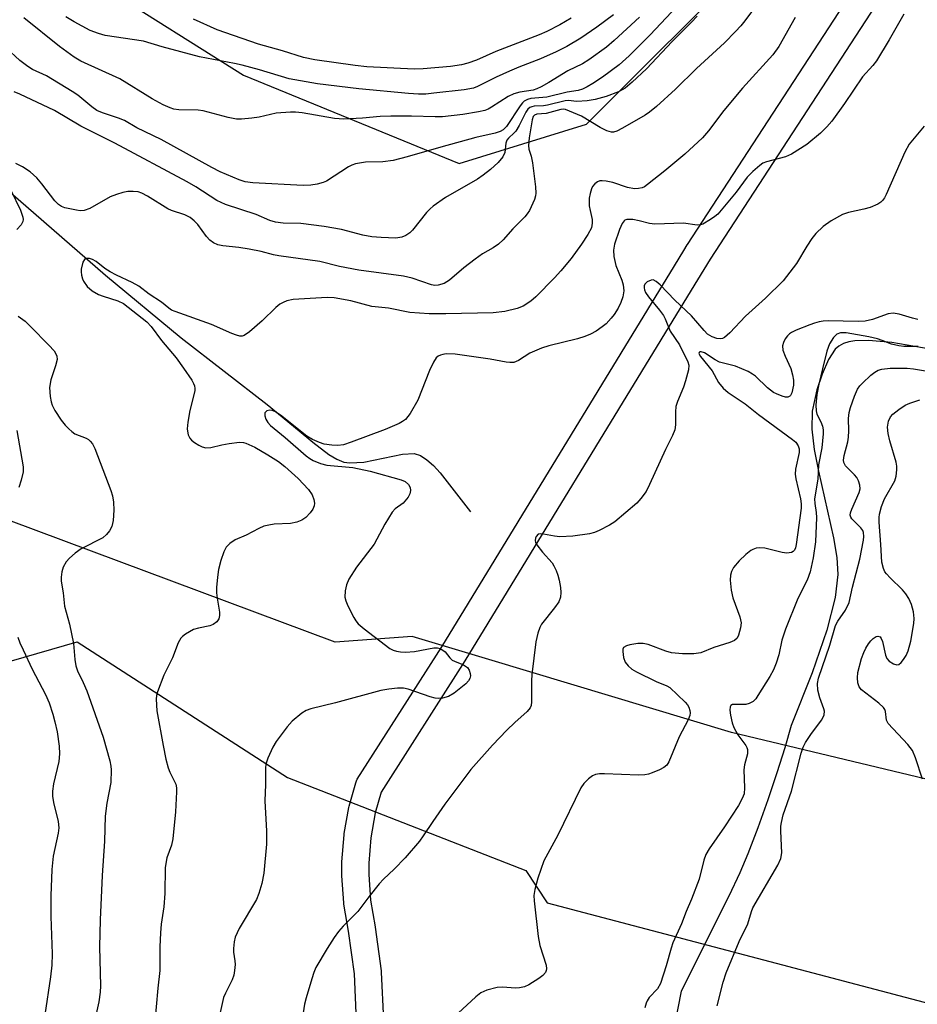
# Model space of a CAD drawing. Units: inches. Extents: x 1249770 to 1255770, y 581451 to 585451.
# Drawn here: x 1251776 to 1251976, y 584203 to 584422 of the extents above; entities that cross this region are included whole.
import ezdxf

# ---------------------------------------------------------------- set-up
doc = ezdxf.new("R2010")
doc.units = ezdxf.units.IN
doc.header["$MEASUREMENT"] = 0
for name, color, linetype in [('HYDRO-Single Line Stream', 4, 'Continuous'), ('NTRL-Trees', 3, 'Continuous'), ('TRANS-Street Sidewalk', 7, 'Continuous'), ('Undefined', 1, 'Continuous')]:
    doc.layers.add(name, color=color, linetype=linetype)

msp = doc.modelspace()

# ---------------------------------------------------------------- linework, layer by layer
at = {"layer": 'HYDRO-Single Line Stream'}
for points in [[(1251771.53, 584385.89), (1251795.09, 584365.46), (1251811.94, 584351.48), (1251831.13, 584336.59), (1251838.3, 584330.77), (1251841.29, 584328.23), (1251844.86, 584325.52), (1251846.63, 584324.47), (1251848.24, 584323.8), (1251849.53, 584323.6), (1251852.68, 584323.81), (1251861.31, 584325.56), (1251863.87, 584325.69), (1251865.33, 584325.24), (1251866.76, 584324.33), (1251868.19, 584323.02), (1251869.66, 584321.38), (1251876.49, 584312.7)], [(1251984.03, 584348.03), (1251970.41, 584350.41), (1251965.19, 584350.91), (1251962.12, 584350.8), (1251960.78, 584350.56), (1251959.59, 584350.18), (1251958.57, 584349.64), (1251957.75, 584348.94), (1251956.23, 584346.62), (1251954.82, 584343.41), (1251953.65, 584339.86), (1251952.63, 584335.11), (1251952.56, 584331.13), (1251953.08, 584326.62), (1251954.01, 584321.76), (1251957.41, 584306.94), (1251958.13, 584302.55), (1251958.34, 584298.74), (1251957.75, 584293.6), (1251955.93, 584286.37), (1251952.64, 584276.85), (1251947.98, 584265.13), (1251946.53, 584260.13), (1251944.76, 584254.52), (1251942.73, 584248.56), (1251940.49, 584242.33), (1251938.26, 584236.48), (1251936.48, 584232.28), (1251934.05, 584227.09), (1251923.45, 584205.9), (1251921.86, 584197.92)]]:
    msp.add_lwpolyline(points, dxfattribs=at)
at = {"layer": 'NTRL-Trees'}
for points in [[(1252284.22, 584178.59), (1252213.98, 584196.64), (1251934.65, 584263.56), (1251880.52, 584279.78), (1251863.47, 584284.9), (1251846.31, 584283.67), (1251731.44, 584326.49), (1251523.1, 584388.14), (1251512.58, 584413.77), (1251462.86, 584534.83)], [(1251794.45, 584429.87), (1251825.86, 584410.03), (1251873.94, 584390.36), (1251902.35, 584399.1), (1251939.5, 584436.26)], [(1251622.2, 583267.6), (1251603.57, 583316.53), (1251563.72, 583362.21), (1251563.33, 583415.52), (1251537.92, 583448.65), (1251519.78, 583506.12), (1251561.25, 583657.24), (1251574.27, 583737.53), (1251568.85, 583820), (1251535.21, 583910.06), (1251477.7, 583974.08), (1251511.65, 584029.59), (1251545.21, 584043.41), (1251587.29, 584018.57), (1251622.76, 584023.01), (1251656.57, 584028.8), (1251694.71, 584073.91), (1251731.61, 584194.35), (1251747.62, 584271.89), (1251788.78, 584283.75), (1251835.65, 584253.48), (1251888.8, 584232.81), (1251893.52, 584225.57), (1252323.37, 584112.39)]]:
    msp.add_lwpolyline(points, dxfattribs=at)
at = {"layer": 'TRANS-Street Sidewalk'}
for points in [[(1251851.06, 584199.23), (1251850.58, 584209.73), (1251849.24, 584219.27), (1251848.23, 584225.32), (1251848.2, 584225.61), (1251847.8, 584231.58), (1251847.79, 584231.79), (1251847.8, 584234.53), (1251847.81, 584234.75), (1251848.28, 584240.71), (1251848.32, 584241), (1251849.36, 584246.85), (1251849.42, 584247.13), (1251850.87, 584252.31), (1251851.04, 584252.77), (1251851.23, 584253.11), (1251870.1, 584282.66), (1251921.95, 584367.53), (1251924.02, 584370.92), (1251924.78, 584372.17), (1251924.83, 584372.24), (1252004.85, 584495.01)], [(1252009.84, 584491.68), (1251929.88, 584369.01), (1251927.07, 584364.41), (1251924.02, 584359.41), (1251875.19, 584279.48), (1251856.53, 584250.26), (1251855.24, 584245.65), (1251854.25, 584240.09), (1251853.8, 584234.39), (1251853.79, 584231.88), (1251854.18, 584226.16), (1251855.17, 584220.21), (1251855.18, 584220.14), (1251856.54, 584210.43), (1251856.57, 584210.15), (1251857.06, 584199.41)]]:
    msp.add_lwpolyline(points, dxfattribs=at)
at = {"layer": 'Undefined'}
for points, elevation in [([(1251923.68, 584426.56), (1251916.52, 584419.03), (1251911.81, 584414.29), (1251909.62, 584412.32), (1251905.91, 584409.59), (1251903.74, 584408.12), (1251902.46, 584407.37), (1251901.43, 584406.9), (1251900.48, 584406.6), (1251898.02, 584406.21), (1251893.5, 584405.13), (1251889.91, 584404.79), (1251889.14, 584404.57), (1251888.46, 584404.2), (1251888.05, 584403.86), (1251887.51, 584403.2), (1251884.5, 584398.56), (1251883.74, 584397.81), (1251883.05, 584397.43), (1251881.98, 584397.1), (1251877.67, 584396.1), (1251869.84, 584394), (1251862.32, 584391.79), (1251859.21, 584391), (1251856.94, 584390.68), (1251853.07, 584390.64), (1251850.82, 584390.25), (1251850.03, 584389.96), (1251849.28, 584389.56), (1251844.39, 584386.42), (1251843.61, 584386.06), (1251842.26, 584385.7), (1251840.88, 584385.48), (1251839.13, 584385.45), (1251827.94, 584385.98), (1251826.26, 584386.27), (1251824.89, 584386.65), (1251820.69, 584388.47), (1251818.78, 584389.44), (1251807.52, 584395.67), (1251802.09, 584398.27), (1251799.3, 584399.89), (1251797.96, 584400.43), (1251794.39, 584401.59), (1251793.18, 584402.15), (1251792.05, 584402.93), (1251788.91, 584405.53), (1251787.66, 584406.38), (1251781.96, 584409.87), (1251778.83, 584411.3), (1251777.78, 584411.91), (1251776.02, 584413.31), (1251772.92, 584416.09)], 652), ([(1251940.6, 584426.09), (1251937.64, 584422.13), (1251936.73, 584421), (1251935.56, 584419.72), (1251933.05, 584417.19), (1251926.87, 584411.52), (1251922.15, 584406.89), (1251917.95, 584403.06), (1251916.33, 584401.77), (1251915.37, 584401.1), (1251910.37, 584398.16), (1251909.11, 584397.52), (1251908.37, 584397.33), (1251907.9, 584397.31), (1251906.88, 584397.6), (1251905.38, 584398.36), (1251901.2, 584400.88), (1251897.64, 584402.39), (1251897.12, 584402.45), (1251896.59, 584402.39), (1251893.33, 584401.5), (1251891.22, 584401.31), (1251890.69, 584401.11), (1251890.44, 584400.78), (1251890.21, 584400.04), (1251889.52, 584396.05), (1251889.37, 584394.34), (1251889.47, 584393.52), (1251889.97, 584391.96), (1251890.25, 584390.5), (1251890.95, 584385.15), (1251891.03, 584383.68), (1251890.95, 584383.1), (1251890.69, 584382.27), (1251889.6, 584379.83), (1251889.12, 584379.09), (1251888.55, 584378.44), (1251885.88, 584375.73), (1251883.72, 584373.29), (1251882.68, 584372.36), (1251881.54, 584371.55), (1251879.13, 584370.17), (1251877.49, 584369.01), (1251874.99, 584367.1), (1251871.78, 584364.3), (1251870.56, 584363.61), (1251869.27, 584363.18), (1251868.51, 584363.15), (1251867.75, 584363.3), (1251863.43, 584364.79), (1251861.55, 584365.25), (1251851.58, 584366.54), (1251847.23, 584367.39), (1251842.88, 584368.52), (1251833.74, 584369.72), (1251832.52, 584369.96), (1251829.78, 584370.69), (1251827.15, 584371.2), (1251824.81, 584371.61), (1251821.26, 584372.01), (1251820.11, 584372.23), (1251819.17, 584372.64), (1251818.34, 584373.26), (1251817.61, 584374.09), (1251815.69, 584376.7), (1251814.88, 584377.54), (1251813.99, 584378.27), (1251812.74, 584378.88), (1251809.78, 584379.86), (1251809.01, 584380.19), (1251804.44, 584383.08), (1251803.19, 584383.72), (1251802.4, 584383.98), (1251801.25, 584384.12), (1251800.08, 584384.1), (1251798.93, 584383.86), (1251797.51, 584383.44), (1251796.16, 584382.87), (1251791.61, 584380.31), (1251790.31, 584379.82), (1251789.47, 584379.79), (1251788.62, 584379.89), (1251786.05, 584380.43), (1251785.25, 584380.73), (1251784.6, 584381.18), (1251783.83, 584382.03), (1251780.93, 584385.79), (1251779.77, 584387.12), (1251778.27, 584388.46), (1251776.59, 584389.58), (1251775.08, 584390.36)], 648), ([(1251926.99, 584423.17), (1251925.72, 584421.79), (1251921.38, 584417.52), (1251915.73, 584411.45), (1251912.5, 584408.42), (1251910.91, 584407.14), (1251909.44, 584406.31), (1251906.69, 584405.25), (1251904.27, 584404.57), (1251902.49, 584404.26), (1251900.19, 584404.17), (1251898.24, 584404.34), (1251897.55, 584404.32), (1251893.59, 584403.34), (1251892.76, 584403.21), (1251890.65, 584403.09), (1251890.12, 584402.98), (1251889.65, 584402.77), (1251889.27, 584402.44), (1251888.81, 584401.79), (1251887.29, 584398.77), (1251886.56, 584397.56), (1251886.22, 584397.13), (1251884.94, 584395.97), (1251884.59, 584395.54), (1251884.33, 584394.83), (1251884.11, 584392.79), (1251883.68, 584391.78), (1251882.62, 584390.52), (1251880.91, 584388.99), (1251879.28, 584387.7), (1251878.05, 584386.85), (1251870.92, 584382.73), (1251868.11, 584380.8), (1251867.46, 584380.25), (1251866.66, 584379.4), (1251863.54, 584375.45), (1251862.93, 584374.89), (1251862.06, 584374.29), (1251861.12, 584373.88), (1251859.82, 584373.69), (1251856.55, 584373.8), (1251854.48, 584373.96), (1251852.45, 584374.39), (1251847.68, 584375.63), (1251843.81, 584376.27), (1251838.67, 584376.92), (1251834.67, 584377.05), (1251833, 584377.24), (1251831.72, 584377.65), (1251828.7, 584378.96), (1251821.87, 584381.2), (1251819.94, 584382.1), (1251815.24, 584385.09), (1251813.3, 584386.22), (1251797.16, 584394.86), (1251789.59, 584398.65), (1251783.72, 584402.17), (1251776.02, 584405.81), (1251774.7, 584406.32)], 650), ([(1251914.17, 584422.92), (1251908.5, 584417.7), (1251906.75, 584416.24), (1251902.84, 584413.4), (1251901.4, 584412.56), (1251898.19, 584410.97), (1251893.94, 584408.34), (1251892.24, 584407.39), (1251891.22, 584406.94), (1251890.45, 584406.7), (1251887.42, 584406.2), (1251886.1, 584405.84), (1251884.89, 584405.22), (1251881.15, 584402.84), (1251880.37, 584402.43), (1251879.68, 584402.17), (1251878.24, 584401.84), (1251874.75, 584401.26), (1251870.22, 584400.73), (1251868.57, 584400.69), (1251863.27, 584400.85), (1251858.67, 584400.88), (1251856.31, 584400.76), (1251852.38, 584400.39), (1251848.19, 584400.21), (1251846.12, 584400.36), (1251838.92, 584401.6), (1251837.45, 584401.74), (1251836.3, 584401.74), (1251833.14, 584401.51), (1251829.36, 584400.67), (1251827.68, 584400.4), (1251825.44, 584400.17), (1251824.33, 584400.19), (1251822.42, 584400.58), (1251816.86, 584402.06), (1251815.73, 584402.18), (1251811.45, 584402.28), (1251810.35, 584402.46), (1251809.53, 584402.71), (1251807.93, 584403.42), (1251805.47, 584404.74), (1251798.25, 584409.22), (1251789.58, 584413.1), (1251788.12, 584414.01), (1251784.84, 584416.41), (1251776.9, 584422.79)], 654), ([(1251908.33, 584423.48), (1251904.65, 584420.71), (1251901.07, 584418.23), (1251897.94, 584416.37), (1251895.59, 584415.19), (1251892.04, 584413.62), (1251887.24, 584411.78), (1251885.13, 584410.9), (1251882.21, 584409.56), (1251878.03, 584407.49), (1251877.11, 584407.12), (1251875.08, 584406.72), (1251868.28, 584405.96), (1251866.52, 584405.81), (1251864.87, 584405.81), (1251862.63, 584405.95), (1251851.53, 584406.97), (1251842.34, 584408.08), (1251836, 584409.2), (1251829.43, 584411.17), (1251825.53, 584412.21), (1251823.83, 584412.61), (1251816.05, 584414.12), (1251807.72, 584416.3), (1251803.59, 584417.57), (1251795.03, 584418.85), (1251793.5, 584419.27), (1251791.68, 584419.99), (1251788.11, 584421.86), (1251786.27, 584423.04)], 656), ([(1251948.86, 584422.85), (1251945.2, 584416.43), (1251943.89, 584414.53), (1251937.11, 584407.14), (1251932.96, 584402.16), (1251929.53, 584397.64), (1251928.2, 584396.06), (1251924.24, 584392.42), (1251919.76, 584388.66), (1251915.93, 584385.62), (1251915.22, 584385.16), (1251914.71, 584384.93), (1251913.88, 584384.72), (1251913.03, 584384.65), (1251911.43, 584384.97), (1251908.16, 584386.12), (1251906.71, 584386.42), (1251905.84, 584386.49), (1251905.29, 584386.44), (1251904.79, 584386.27), (1251904.17, 584385.8), (1251903.67, 584385.17), (1251903.44, 584384.7), (1251903.12, 584383.66), (1251902.91, 584382.58), (1251902.94, 584380.92), (1251903.1, 584379.82), (1251903.55, 584377.83), (1251903.61, 584377), (1251903.4, 584375.96), (1251902.61, 584374.5), (1251901.2, 584372.37), (1251898.88, 584369.15), (1251896.61, 584366.41), (1251895.22, 584364.86), (1251891.03, 584360.65), (1251889.94, 584359.66), (1251888.21, 584358.56), (1251886.89, 584358.03), (1251884.15, 584357.35), (1251881.51, 584357.08), (1251870.94, 584356.84), (1251867.25, 584356.85), (1251862.96, 584357.16), (1251858.21, 584358.07), (1251854.49, 584358.48), (1251849.76, 584359.74), (1251846.06, 584360.42), (1251844.54, 584360.44), (1251836.92, 584360), (1251835.51, 584359.69), (1251834.69, 584359.38), (1251833.92, 584358.97), (1251833.05, 584358.26), (1251830, 584355.23), (1251827.16, 584352.8), (1251826.04, 584352.02), (1251825.57, 584351.86), (1251825.07, 584351.86), (1251824.3, 584352.06), (1251823.25, 584352.45), (1251818.73, 584354.44), (1251810.61, 584357.33), (1251809.83, 584357.68), (1251809.2, 584358.11), (1251807.61, 584359.39), (1251804.85, 584361.2), (1251802.51, 584363), (1251801.01, 584363.83), (1251797.53, 584365.46), (1251796.11, 584366.22), (1251794.97, 584366.96), (1251793.04, 584368.47), (1251792.22, 584368.96), (1251791.53, 584369.18), (1251790.8, 584369.15), (1251790.38, 584368.93), (1251790.02, 584368.34), (1251789.68, 584366.77), (1251789.66, 584366.22), (1251789.75, 584365.41), (1251789.96, 584364.62), (1251790.19, 584364.11), (1251791.04, 584362.9), (1251792.12, 584361.98), (1251793.56, 584361.12), (1251794.6, 584360.73), (1251797.85, 584359.71), (1251799.12, 584359.13), (1251804.3, 584355.02), (1251805.24, 584354.02), (1251807.59, 584350.92), (1251810.84, 584347.05), (1251812.51, 584344.75), (1251814.31, 584342.05), (1251814.72, 584341.29), (1251814.9, 584340.75), (1251814.99, 584340.2), (1251814.97, 584339.66), (1251813.9, 584335.26), (1251813.47, 584332.67), (1251813.32, 584331.23), (1251813.34, 584330.66), (1251813.54, 584329.87), (1251813.9, 584329.13), (1251814.24, 584328.71), (1251814.91, 584328.18), (1251815.89, 584327.58), (1251816.66, 584327.19), (1251817.44, 584326.96), (1251818.55, 584327.05), (1251821.03, 584327.65), (1251822.69, 584327.96), (1251824.99, 584328.2), (1251825.84, 584328.15), (1251826.36, 584328.01), (1251828.37, 584327.1), (1251831.29, 584325.42), (1251833.63, 584323.94), (1251835.06, 584322.8), (1251838.01, 584320.14), (1251840.32, 584317.66), (1251841.16, 584316.52), (1251841.56, 584315.44), (1251841.66, 584314.61), (1251841.62, 584314.07), (1251841.34, 584313.33), (1251840.7, 584312.46), (1251839.74, 584311.46), (1251838.84, 584310.83), (1251837.75, 584310.44), (1251836.33, 584310.14), (1251832.66, 584309.94), (1251831.52, 584309.77), (1251830.4, 584309.49), (1251829.24, 584308.99), (1251826.46, 584307.48), (1251823.99, 584306.47), (1251822.81, 584305.63), (1251821.99, 584304.82), (1251821.44, 584303.82), (1251820.81, 584301.84), (1251820.3, 584299.83), (1251820.07, 584298.12), (1251819.86, 584295.82), (1251819.84, 584294.67), (1251819.96, 584293.48), (1251820.5, 584290.38), (1251820.51, 584289.62), (1251820.36, 584288.87), (1251819.94, 584288.22), (1251819.12, 584287.61), (1251818.34, 584287.33), (1251815.79, 584286.82), (1251814.7, 584286.48), (1251812.94, 584285.47), (1251812.26, 584284.95), (1251811.87, 584284.55), (1251811.32, 584283.55), (1251810.06, 584280.21), (1251808.11, 584276.34), (1251806.68, 584272.6), (1251806.47, 584271.78), (1251806.4, 584270.94), (1251806.5, 584268.4), (1251807.91, 584260.65), (1251808.56, 584257.59), (1251809.06, 584255.69), (1251809.45, 584254.69), (1251810.75, 584252.02), (1251810.91, 584251.19), (1251810.93, 584250.32), (1251810.7, 584245.88), (1251810.11, 584239.86), (1251809.79, 584238.4), (1251808.78, 584235.61), (1251808.42, 584233.43), (1251808.35, 584227.69), (1251808.07, 584224.73), (1251807.53, 584220.85), (1251807.38, 584218.88), (1251807.24, 584215.75), (1251807.19, 584210.53), (1251806.74, 584206.59), (1251806.03, 584198.27)], 646), ([(1251973.09, 584423.59), (1251969.81, 584417.86), (1251966.96, 584413.22), (1251966.14, 584412.17), (1251963.85, 584409.61), (1251959.86, 584403.71), (1251956.99, 584399.79), (1251955.9, 584398.48), (1251954.49, 584397.06), (1251951.42, 584394.53), (1251948.02, 584392.38), (1251946.68, 584391.84), (1251942.43, 584390.73), (1251941.64, 584390.4), (1251940.93, 584389.91), (1251939.39, 584388.53), (1251938.14, 584387.25), (1251935.71, 584383.96), (1251931.56, 584379.05), (1251930.91, 584378.48), (1251929.98, 584377.81), (1251928.27, 584376.81), (1251927.75, 584376.65), (1251926.97, 584376.62), (1251923.97, 584377.03), (1251917.52, 584376.79), (1251916.37, 584376.94), (1251914.06, 584377.55), (1251912.65, 584377.81), (1251911.32, 584377.85), (1251910.87, 584377.7), (1251910.69, 584377.56), (1251910.25, 584376.94), (1251909.68, 584375.64), (1251908.55, 584372.38), (1251908.31, 584371.03), (1251908.42, 584369.6), (1251908.84, 584367.62), (1251910.18, 584364.33), (1251910.52, 584363.28), (1251910.62, 584361.93), (1251910.45, 584360.6), (1251909.97, 584359.33), (1251909.37, 584358.1), (1251908.52, 584356.7), (1251907.84, 584355.83), (1251906.68, 584354.62), (1251905.83, 584353.9), (1251904.45, 584352.98), (1251903.24, 584352.31), (1251901.93, 584351.77), (1251900.3, 584351.23), (1251893.93, 584349.66), (1251892.26, 584349.15), (1251889.69, 584348.06), (1251887.14, 584346.41), (1251886.09, 584346.01), (1251885.23, 584345.96), (1251884.39, 584346.03), (1251880.81, 584346.72), (1251873.03, 584347.82), (1251871.07, 584347.88), (1251870.27, 584347.8), (1251869.75, 584347.64), (1251869.26, 584347.38), (1251868.83, 584347.03), (1251868.19, 584346.09), (1251867.32, 584344.2), (1251864.7, 584337.57), (1251862.99, 584334.62), (1251862.52, 584333.92), (1251861.96, 584333.31), (1251861.31, 584332.81), (1251860.57, 584332.41), (1251857.45, 584331.04), (1251849.86, 584328.22), (1251848.18, 584327.67), (1251846.9, 584327.5), (1251845.51, 584327.56), (1251843.86, 584327.79), (1251842.78, 584328.13), (1251841.21, 584328.84), (1251839.96, 584329.59), (1251834.43, 584334), (1251833, 584334.99), (1251832.26, 584335.32), (1251831.76, 584335.37), (1251831.07, 584335.18), (1251830.62, 584334.76), (1251830.61, 584334.1), (1251830.87, 584333.34), (1251831.29, 584332.6), (1251831.86, 584331.96), (1251835.16, 584329.26), (1251839.84, 584325.2), (1251840.67, 584324.57), (1251841.41, 584324.16), (1251843.04, 584323.5), (1251844.44, 584323.12), (1251850.26, 584322.56), (1251854.11, 584321.79), (1251860.99, 584319.86), (1251861.88, 584319.44), (1251862.61, 584318.78), (1251862.98, 584318.16), (1251863.09, 584317.45), (1251862.94, 584316.72), (1251862.54, 584315.97), (1251861.44, 584314.61), (1251859.7, 584313.38), (1251859, 584312.61), (1251857.38, 584309.97), (1251854.97, 584305.54), (1251851.02, 584300.36), (1251849.33, 584297.7), (1251848.8, 584296.45), (1251848.52, 584295.07), (1251848.46, 584293.66), (1251848.64, 584292.84), (1251849.1, 584291.79), (1251850.45, 584289.2), (1251850.89, 584288.45), (1251851.43, 584287.77), (1251852.77, 584286.62), (1251858.47, 584282.28), (1251859.22, 584281.89), (1251859.99, 584281.63), (1251860.83, 584281.51), (1251861.98, 584281.46), (1251864, 584281.59), (1251868.29, 584282.38), (1251869.12, 584282.38), (1251869.69, 584282.22), (1251870.27, 584281.92), (1251870.81, 584281.51), (1251871.88, 584280.16), (1251872.4, 584279.69), (1251872.86, 584279.44), (1251874.91, 584278.64), (1251875.78, 584278.01), (1251876.14, 584277.45), (1251876.39, 584276.68), (1251876.43, 584276.15), (1251876.32, 584275.6), (1251876, 584275.04), (1251875.4, 584274.39), (1251872.81, 584272.3), (1251871.56, 584271.55), (1251870.22, 584271.18), (1251869.4, 584271.09), (1251868.58, 584271.18), (1251867.48, 584271.5), (1251862.56, 584273.22), (1251861.5, 584273.43), (1251860.19, 584273.44), (1251858.25, 584273.2), (1251856.48, 584272.87), (1251846.38, 584270.12), (1251840.86, 584268.83), (1251839.82, 584268.42), (1251838.85, 584267.87), (1251836.73, 584266.07), (1251835.58, 584264.81), (1251833.11, 584261.55), (1251832.39, 584260.27), (1251831.3, 584257.8), (1251830.91, 584256.68), (1251830.77, 584255.81), (1251830.75, 584251.95), (1251830.6, 584248.31), (1251830.95, 584241.58), (1251831.01, 584238.63), (1251830.37, 584232.2), (1251829.94, 584229.91), (1251829.26, 584227.69), (1251828.72, 584226.35), (1251824.9, 584219.83), (1251824.01, 584217.97), (1251823.76, 584216.86), (1251823.63, 584215.43), (1251823.65, 584214.58), (1251823.92, 584212.68), (1251823.96, 584211.86), (1251823.88, 584210.5), (1251823.69, 584209.44), (1251823.3, 584208.41), (1251821.81, 584205.45), (1251821.4, 584204.46), (1251820.48, 584200.48)], 644), ([(1251898.93, 584422.68), (1251896.39, 584421.23), (1251893.49, 584419.72), (1251891.78, 584418.97), (1251882.1, 584415.26), (1251877.78, 584413.34), (1251875.84, 584412.66), (1251874.46, 584412.3), (1251872, 584411.92), (1251865.93, 584411.39), (1251863.9, 584411.38), (1251853.38, 584411.89), (1251850.77, 584412.18), (1251841.76, 584413.46), (1251839.24, 584413.97), (1251834.53, 584415.43), (1251829.19, 584416.92), (1251819.98, 584420.14), (1251814.7, 584422.47)], 658), ([(1251977.6, 584398.61), (1251975.34, 584395.99), (1251974.28, 584394.63), (1251973.32, 584392.83), (1251969.14, 584383.44), (1251968.74, 584382.66), (1251968.31, 584382.06), (1251967.95, 584381.73), (1251967.27, 584381.29), (1251965.52, 584380.5), (1251964.14, 584380.12), (1251960.73, 584379.41), (1251959.36, 584378.96), (1251956.84, 584377.52), (1251955.05, 584376.25), (1251953.44, 584374.71), (1251952.53, 584373.64), (1251951.43, 584371.92), (1251949.16, 584368.01), (1251946.14, 584364.19), (1251942.22, 584360.29), (1251937.73, 584356.34), (1251934.29, 584352.62), (1251933.06, 584351.58), (1251932.64, 584351.36), (1251932.16, 584351.25), (1251931.36, 584351.33), (1251930.31, 584351.72), (1251929.32, 584352.33), (1251928.54, 584353.09), (1251925.71, 584356.4), (1251922.01, 584359.85), (1251918.71, 584363.28), (1251917.86, 584364.05), (1251917.18, 584364.38), (1251916.72, 584364.36), (1251915.83, 584363.96), (1251915.33, 584363.46), (1251915.18, 584363.05), (1251915.15, 584362.6), (1251915.22, 584362.18), (1251915.5, 584361.55), (1251916.17, 584360.6), (1251918.6, 584357.63), (1251919.45, 584356.45), (1251919.85, 584355.68), (1251920.94, 584352.94), (1251923.05, 584349.89), (1251924.88, 584346.11), (1251925.11, 584345.37), (1251925.05, 584344.32), (1251924.4, 584341.88), (1251923.93, 584340.52), (1251922.59, 584337.27), (1251922.26, 584336.16), (1251922.15, 584335.01), (1251922.14, 584332.07), (1251922, 584331.01), (1251921.49, 584329.69), (1251919.96, 584326.57), (1251916.4, 584318.81), (1251915.59, 584317.27), (1251914.45, 584315.71), (1251913.53, 584314.67), (1251908.61, 584310.5), (1251907.41, 584309.72), (1251905.14, 584308.54), (1251904.1, 584308.09), (1251903, 584307.79), (1251899.26, 584307.28), (1251896.4, 584307.16), (1251895.2, 584307.25), (1251892.73, 584307.76), (1251891.97, 584307.82), (1251891.54, 584307.72), (1251891.12, 584307.24), (1251890.96, 584306.81), (1251890.89, 584306.33), (1251890.97, 584305.84), (1251891.22, 584305.35), (1251892.48, 584303.7), (1251894.64, 584301.34), (1251895.07, 584300.64), (1251895.55, 584299.63), (1251895.95, 584298.58), (1251896.23, 584297.49), (1251896.53, 584295.83), (1251896.61, 584294.72), (1251896.49, 584293.67), (1251896.12, 584292.67), (1251895.19, 584291.28), (1251892.3, 584287.66), (1251891.89, 584286.93), (1251891.47, 584285.66), (1251891.06, 584283.77), (1251890.11, 584276.48), (1251890.03, 584275.05), (1251890.09, 584270.4), (1251889.96, 584269.57), (1251889.76, 584269.05), (1251889.09, 584268.19), (1251886.31, 584265.8), (1251884.56, 584264.05), (1251881.4, 584260.72), (1251876.54, 584255.29), (1251870.73, 584247.56), (1251868.04, 584243.71), (1251865.94, 584240.49), (1251865.07, 584239.35), (1251861.89, 584235.62), (1251859.42, 584233.05), (1251857.09, 584230.85), (1251856.12, 584229.8), (1251853.77, 584226.93), (1251851.35, 584223.65), (1251848.1, 584220.41), (1251847.02, 584219.16), (1251846.03, 584217.83), (1251844.51, 584215.44), (1251842.01, 584211.15), (1251841.55, 584210.06), (1251841.09, 584208.66), (1251839.81, 584204.42), (1251839.46, 584202.99), (1251838.3, 584195.18)], 642), ([(1251773.97, 584384.36), (1251776.15, 584379.94), (1251776.66, 584378.39), (1251776.73, 584377.88), (1251776.68, 584377.39), (1251776.3, 584376.69), (1251775.3, 584375.64)], 648), ([(1251775.64, 584356.3), (1251777.18, 584355.19), (1251778.4, 584354.04), (1251782.48, 584349.88), (1251783.63, 584348.58), (1251784.04, 584347.9), (1251784.22, 584347.43), (1251784.28, 584346.64), (1251783.96, 584345.23), (1251782.91, 584342.15), (1251782.59, 584340.41), (1251782.75, 584338.39), (1251782.97, 584337.25), (1251783.22, 584336.49), (1251783.79, 584335.31), (1251785.22, 584333.16), (1251786.09, 584332.02), (1251786.91, 584331.17), (1251787.58, 584330.58), (1251788.27, 584330.11), (1251790.79, 584329.1), (1251791.27, 584328.83), (1251791.68, 584328.48), (1251792.19, 584327.84), (1251792.7, 584326.84), (1251796.28, 584317.43), (1251796.62, 584316.29), (1251796.86, 584314.83), (1251796.98, 584313.06), (1251796.77, 584310.8), (1251796.48, 584309.43), (1251795.99, 584308.48), (1251795.31, 584307.63), (1251794.47, 584306.91), (1251789.68, 584304.49), (1251788.32, 584303.51), (1251787.04, 584302.42), (1251786.33, 584301.59), (1251785.66, 584300.41), (1251785.33, 584299.31), (1251785.19, 584298.14), (1251785.22, 584297.27), (1251785.64, 584294.66), (1251785.98, 584291.72), (1251787.04, 584287.69), (1251787.93, 584283.4), (1251788.23, 584279.78), (1251788.49, 584278.4), (1251788.86, 584277.31), (1251790.13, 584274.68), (1251790.92, 584272.82), (1251794.6, 584262.52), (1251796.06, 584257.21), (1251796.3, 584256.06), (1251796.39, 584255.21), (1251796.31, 584252.41), (1251795.42, 584247.78), (1251795.02, 584244.89), (1251794.89, 584239.36), (1251794.35, 584231.64), (1251793.92, 584221.79), (1251793.76, 584215.8), (1251793.94, 584207.11), (1251793.9, 584205.71), (1251793.62, 584203.55), (1251792.64, 584199.17)], 648), ([(1251976.19, 584355.57), (1251975.02, 584355.83), (1251972.03, 584356.72), (1251970.65, 584356.97), (1251969.57, 584356.82), (1251966.1, 584355.54), (1251964.43, 584355.16), (1251962.87, 584355.11), (1251956.2, 584355.23), (1251955.05, 584355.17), (1251954.2, 584355.04), (1251953.16, 584354.78), (1251952.07, 584354.41), (1251949.06, 584353.18), (1251948.01, 584352.67), (1251947.54, 584352.34), (1251947.14, 584351.93), (1251946.63, 584351.22), (1251946.23, 584350.45), (1251946.02, 584349.68), (1251946.1, 584348.71), (1251946.57, 584347.39), (1251947.86, 584344.68), (1251948.27, 584343.24), (1251948.48, 584342.06), (1251948.44, 584340.91), (1251948.09, 584339.26), (1251947.77, 584338.6), (1251947.62, 584338.45), (1251947.2, 584338.27), (1251946.71, 584338.28), (1251945.92, 584338.5), (1251944.69, 584338.98), (1251944.03, 584339.32), (1251942.69, 584340.36), (1251940, 584342.91), (1251939.35, 584343.4), (1251938.37, 584343.97), (1251935.53, 584345.13), (1251931.94, 584346.06), (1251930.97, 584346.58), (1251928.62, 584348.12), (1251927.88, 584348.38), (1251927.55, 584348.33), (1251927.44, 584348.24), (1251927.39, 584347.96), (1251927.7, 584347.34), (1251930.35, 584344.15), (1251931.72, 584341.53), (1251932.8, 584340.23), (1251933.9, 584339.33), (1251937.71, 584336.8), (1251940.67, 584334.41), (1251948.26, 584328.86), (1251949, 584328.21), (1251949.54, 584327.41), (1251949.72, 584326.72), (1251949.7, 584325.95), (1251948.94, 584322.25), (1251948.86, 584321.07), (1251949.02, 584320.04), (1251950.02, 584315.6), (1251950.17, 584314.51), (1251950.18, 584313.54), (1251949.06, 584305.45), (1251948.9, 584304.7), (1251948.68, 584304.18), (1251948.41, 584303.84), (1251948.02, 584303.61), (1251946.97, 584303.47), (1251945.92, 584303.63), (1251942.05, 584304.61), (1251940.91, 584304.71), (1251940.13, 584304.6), (1251939.4, 584304.35), (1251938.93, 584304.09), (1251937.81, 584303.21), (1251936.38, 584301.82), (1251935.12, 584300.32), (1251934.61, 584299.39), (1251934.39, 584298.63), (1251934.35, 584297.51), (1251934.55, 584295.23), (1251934.94, 584293.53), (1251936.53, 584289.31), (1251936.81, 584287.97), (1251936.68, 584286.86), (1251936.23, 584285.23), (1251935.87, 584284.53), (1251935.3, 584284.03), (1251934.29, 584283.62), (1251930.69, 584282.46), (1251927.82, 584281.3), (1251926.24, 584281.05), (1251923.74, 584281.04), (1251921.28, 584281.26), (1251919.99, 584281.63), (1251916.1, 584283.12), (1251914.97, 584283.4), (1251913.79, 584283.37), (1251912.01, 584283.09), (1251911.2, 584282.88), (1251910.6, 584282.5), (1251910.44, 584282.1), (1251910.4, 584281.61), (1251910.57, 584280.24), (1251910.96, 584279.22), (1251911.62, 584278.36), (1251912.44, 584277.63), (1251913.44, 584277.03), (1251917.86, 584274.88), (1251920.23, 584273.96), (1251920.93, 584273.53), (1251922.57, 584271.9), (1251924.32, 584270.32), (1251924.87, 584269.69), (1251925.14, 584269.22), (1251925.36, 584268.47), (1251925.41, 584267.95), (1251925.33, 584267.29), (1251924.95, 584266.33), (1251922.97, 584262.54), (1251920.64, 584257.02), (1251920.2, 584256.29), (1251919.59, 584255.74), (1251918.59, 584255.21), (1251916.97, 584254.55), (1251916.14, 584254.27), (1251915.31, 584254.09), (1251913.88, 584254.06), (1251906.35, 584254.32), (1251905.19, 584254.3), (1251904.35, 584254.18), (1251903.63, 584253.9), (1251902.73, 584253.22), (1251901.73, 584252.17), (1251901.09, 584251.23), (1251895.92, 584240.66), (1251892.83, 584234.92), (1251891.44, 584231.11), (1251890.78, 584228.52), (1251890.6, 584227.19), (1251890.62, 584226.06), (1251891.55, 584218.09), (1251891.93, 584216.07), (1251893.34, 584211.67), (1251893.43, 584210.88), (1251893.35, 584210.47), (1251893.15, 584210.05), (1251892.6, 584209.43), (1251891.69, 584208.74), (1251889.5, 584207.34), (1251888.48, 584206.86), (1251887.41, 584206.61), (1251886.58, 584206.54), (1251883.51, 584206.77), (1251882.38, 584206.73), (1251880.07, 584206.15), (1251878.75, 584205.55), (1251877.64, 584204.64), (1251872.74, 584200.11)], 640), ([(1251976.25, 584349.56), (1251973.09, 584349.54), (1251971.95, 584349.66), (1251970.28, 584350.07), (1251968.22, 584350.92), (1251967.2, 584351.25), (1251965.27, 584351.68), (1251960.24, 584352.59), (1251958.93, 584352.59), (1251958.11, 584352.3), (1251957.37, 584351.57), (1251956.49, 584350.17), (1251955.92, 584348.52), (1251954.92, 584344.54), (1251954.13, 584341.18), (1251953.7, 584338.87), (1251953.45, 584336.5), (1251953.51, 584335.2), (1251953.7, 584334.49), (1251954.56, 584332.76), (1251954.94, 584331.78), (1251955.07, 584330.96), (1251955.07, 584330.09), (1251954.81, 584327), (1251954.06, 584323.16), (1251953.86, 584319.95), (1251953.17, 584315.59), (1251953.2, 584314.53), (1251953.51, 584312.57), (1251953.59, 584311.47), (1251953.38, 584306.05), (1251952.88, 584302.43), (1251952.2, 584299.36), (1251951.5, 584297.48), (1251949.46, 584293.42), (1251946.71, 584286.6), (1251945.9, 584284.08), (1251945.17, 584280.87), (1251944.63, 584279.02), (1251944.03, 584277.49), (1251943.21, 584276.03), (1251940.55, 584271.77), (1251940.04, 584271.06), (1251939.46, 584270.47), (1251938.6, 584269.97), (1251937.85, 584269.78), (1251934.86, 584269.76), (1251934.5, 584269.59), (1251934.31, 584269.25), (1251934.25, 584268.53), (1251934.4, 584267.42), (1251934.8, 584265.71), (1251935.16, 584264.66), (1251936.06, 584263), (1251937.85, 584260.67), (1251938.09, 584260.19), (1251938.21, 584259.72), (1251938.19, 584258.78), (1251937.56, 584256.3), (1251937.41, 584255.23), (1251937.55, 584251.21), (1251937.45, 584249.88), (1251937.05, 584248.82), (1251936.19, 584247.3), (1251933.05, 584242.52), (1251929.67, 584237.64), (1251928.95, 584236.39), (1251928.51, 584235.08), (1251927.47, 584230.83), (1251925.73, 584226.37), (1251924.53, 584223.67), (1251923.52, 584220.93), (1251921.56, 584216.7), (1251921.17, 584215.51), (1251920.08, 584211.54), (1251918.81, 584207.62), (1251918.11, 584206.4), (1251916.31, 584204.47), (1251915.85, 584203.77), (1251915.61, 584203.26), (1251915.34, 584202.2)], 638), ([(1251931.45, 584202.66), (1251932.75, 584207.89), (1251933.44, 584209.97), (1251936.38, 584216.99), (1251938.3, 584220.9), (1251939.08, 584223.66), (1251939.39, 584224.48), (1251944.96, 584233.95), (1251945.67, 584235.47), (1251945.84, 584236.7), (1251945.61, 584241.53), (1251945.64, 584242.65), (1251945.76, 584243.5), (1251946.19, 584245.17), (1251948, 584250.49), (1251950.18, 584258.95), (1251950.65, 584260.28), (1251951.17, 584261.31), (1251952.31, 584263.07), (1251954.69, 584266.27), (1251955.1, 584266.99), (1251955.27, 584267.49), (1251955.34, 584268.26), (1251955.26, 584268.8), (1251954.31, 584271.27), (1251953.86, 584272.99), (1251953.81, 584274.45), (1251954.04, 584275.66), (1251956.56, 584282.99), (1251957.86, 584287.4), (1251958.34, 584288.31), (1251960.09, 584290.81), (1251960.84, 584292.49), (1251961.6, 584295.89), (1251963.27, 584302.13), (1251964.08, 584306.39), (1251964.16, 584307.24), (1251964.1, 584308.07), (1251963.94, 584308.53), (1251963.51, 584309.15), (1251961.48, 584311.13), (1251961.21, 584311.55), (1251961.11, 584312), (1251961.18, 584312.5), (1251961.46, 584313.29), (1251963.13, 584317.03), (1251963.29, 584317.83), (1251963.25, 584318.62), (1251962.93, 584319.62), (1251962.56, 584320.33), (1251962.03, 584320.98), (1251960.08, 584322.99), (1251959.72, 584323.68), (1251959.63, 584324.19), (1251959.78, 584325.28), (1251960.56, 584328.27), (1251960.75, 584329.37), (1251960.81, 584330.75), (1251960.75, 584333.49), (1251960.87, 584334.85), (1251961.14, 584335.97), (1251962.03, 584338.46), (1251962.73, 584340.06), (1251963.22, 584340.75), (1251963.82, 584341.37), (1251965.74, 584343.14), (1251966.63, 584343.86), (1251967.36, 584344.26), (1251968.15, 584344.5), (1251969.99, 584344.69), (1251973.81, 584344.75), (1251975.23, 584344.59), (1251979.24, 584343.91)], 638), ([(1251977.24, 584253.15), (1251975.69, 584257.91), (1251975.01, 584259.52), (1251973.95, 584260.88), (1251969.56, 584265.57), (1251969.22, 584266.3), (1251968.97, 584268.21), (1251968.79, 584268.68), (1251968.52, 584269.09), (1251967.52, 584270.04), (1251963.64, 584273.08), (1251963.1, 584273.7), (1251962.77, 584274.58), (1251962.72, 584275.75), (1251962.83, 584276.94), (1251963.66, 584280), (1251964.12, 584281.37), (1251964.57, 584282.35), (1251965.15, 584283.29), (1251965.67, 584283.93), (1251966.26, 584284.49), (1251966.87, 584284.9), (1251967.26, 584285), (1251967.76, 584284.85), (1251968.03, 584284.52), (1251968.29, 584283.82), (1251968.94, 584280.79), (1251969.25, 584280.05), (1251969.82, 584279.44), (1251970.78, 584278.83), (1251971.5, 584278.6), (1251971.92, 584278.69), (1251972.46, 584279.15), (1251972.96, 584279.78), (1251973.57, 584280.73), (1251974.04, 584281.74), (1251974.64, 584283.86), (1251975.27, 584287.83), (1251975.35, 584288.96), (1251975.19, 584290.39), (1251974.74, 584292.08), (1251974.18, 584293.43), (1251973.54, 584294.41), (1251972.79, 584295.33), (1251969.99, 584298), (1251969.19, 584298.86), (1251968.86, 584299.34), (1251968.5, 584300.11), (1251968.15, 584301.49), (1251967.95, 584305.46), (1251967.55, 584310.41), (1251967.55, 584311.43), (1251967.64, 584312.17), (1251968.09, 584313.9), (1251968.77, 584315.62), (1251971.07, 584319.62), (1251971.37, 584320.69), (1251971.51, 584322.07), (1251971.51, 584322.91), (1251971.38, 584323.75), (1251969.93, 584328.5), (1251969.56, 584330.19), (1251969.44, 584331.61), (1251969.66, 584332.93), (1251970.07, 584333.88), (1251970.61, 584334.49), (1251971.92, 584335.53), (1251973.33, 584336.47), (1251974.38, 584336.94), (1251976.6, 584337.68)], 640), ([(1251775.29, 584330.82), (1251776.75, 584322.75), (1251776.74, 584321.64), (1251776.32, 584319.73), (1251775.78, 584318.15)], 650), ([(1251775.52, 584284.81), (1251775.99, 584283.52), (1251776.71, 584281.94), (1251778.78, 584277.68), (1251781.73, 584272), (1251782.54, 584270.16), (1251783.37, 584267.61), (1251783.82, 584265.91), (1251784.28, 584263.66), (1251784.73, 584260.49), (1251784.81, 584258.76), (1251784.71, 584257.05), (1251783.52, 584252.13), (1251783.25, 584250.49), (1251783.29, 584249.36), (1251783.47, 584247.94), (1251784.54, 584243.74), (1251784.69, 584242.3), (1251784.54, 584241.13), (1251783.39, 584236), (1251783.13, 584233.03), (1251782.92, 584227.12), (1251782.87, 584222.53), (1251783.18, 584214.25), (1251783.14, 584211.68), (1251782.86, 584209.08), (1251781.54, 584200.62)], 650)]:
    msp.add_lwpolyline(points, dxfattribs=dict(at, elevation=elevation))

doc.saveas('drawing.dxf')
